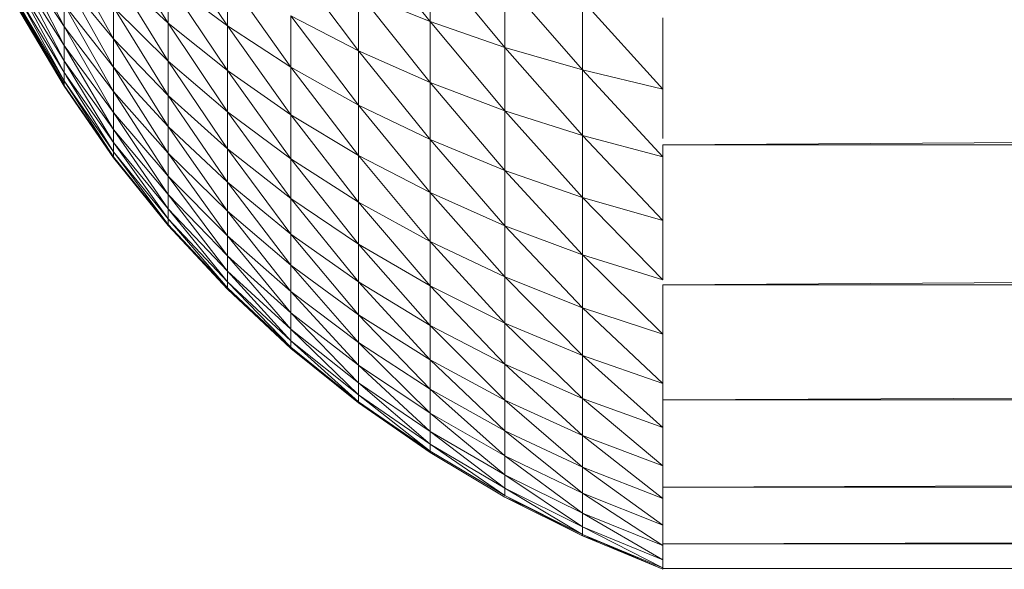
# Model space of a CAD drawing. Units: millimetres. Extents: x -1787 to 4933, y -2159 to 2593.
# Drawn here: x 1117 to 1155, y 545 to 566 of the extents above; entities that cross this region are included whole.
import ezdxf

# ---------------------------------------------------------------- set-up
doc = ezdxf.new("R2010")
doc.units = ezdxf.units.MM

# ---------------------------------------------------------------- blocks, each defined once
blk = doc.blocks.new('10026_DWG-434066-East')
at = {"lineweight": 9}
for p, q in [((-478.786, 150.579), (-477.056, 147.162)), ((-475.123, 150.744), (-472.997, 147.299)), ((-472.997, 150.644), (-470.687, 147.188)), ((-465.568, 150.855), (-462.784, 147.357)), ((-478.786, 149.813), (-477.056, 146.429)), ((-478.786, 149.813), (-477.056, 147.162)), ((-477.056, 150.124), (-475.123, 146.683)), ((-462.784, 147.357), (-462.784, 149.855)), ((-462.784, 149.855), (-459.869, 146.354)), ((-468.207, 149.71), (-465.568, 146.224)), ((-478.786, 149.163), (-477.056, 145.83)), ((-478.786, 149.163), (-477.056, 146.429)), ((-477.056, 149.015), (-475.123, 145.587)), ((-477.056, 149.015), (-475.123, 146.683)), ((-475.123, 149.269), (-472.997, 145.817)), ((-475.123, 149.269), (-472.997, 147.299)), ((-470.687, 147.188), (-470.687, 149.058)), ((-470.687, 149.058), (-468.207, 145.583)), ((-478.786, 148.633), (-477.056, 145.37)), ((-478.786, 148.633), (-477.056, 145.83)), ((-472.997, 147.299), (-472.997, 148.911)), ((-472.997, 148.911), (-470.687, 145.447)), ((-472.997, 148.911), (-470.687, 147.188)), ((-459.869, 146.354), (-459.869, 148.96)), ((-459.869, 148.96), (-456.838, 145.474)), ((-478.786, 148.225), (-477.056, 145.05)), ((-478.786, 148.225), (-477.056, 145.37)), ((-465.568, 146.224), (-465.568, 148.478)), ((-465.568, 148.478), (-462.784, 144.988)), ((-465.568, 148.478), (-462.784, 147.357)), ((-478.786, 147.941), (-477.056, 144.873)), ((-478.786, 147.941), (-477.056, 145.05)), ((-478.786, 147.851), (-477.056, 144.949)), ((-477.056, 147.162), (-477.056, 148.025)), ((-477.056, 148.025), (-475.123, 144.629)), ((-477.056, 148.025), (-475.123, 145.587)), ((-475.123, 146.683), (-475.123, 147.913)), ((-475.123, 147.913), (-472.997, 144.473)), ((-475.123, 147.913), (-472.997, 145.817)), ((-453.706, 144.722), (-456.838, 148.175)), ((-456.838, 145.474), (-456.838, 148.175)), ((-478.786, 147.784), (-477.056, 144.839)), ((-478.786, 147.784), (-477.056, 144.873)), ((-478.786, 147.754), (-477.056, 144.839)), ((-478.786, 147.754), (-477.056, 144.949)), ((-468.207, 145.583), (-468.207, 147.583)), ((-468.207, 147.583), (-465.568, 144.105)), ((-468.207, 147.583), (-465.568, 146.224)), ((-453.706, 147.504), (-453.706, 144.722)), ((-477.056, 146.429), (-477.056, 147.162)), ((-477.056, 147.162), (-475.123, 143.817)), ((-477.056, 147.162), (-475.123, 144.629)), ((-472.997, 145.817), (-472.997, 147.299)), ((-472.997, 147.299), (-470.687, 143.847)), ((-472.997, 147.299), (-470.687, 145.447)), ((-470.687, 145.447), (-470.687, 147.188)), ((-470.687, 147.188), (-468.207, 143.723)), ((-470.687, 147.188), (-468.207, 145.583)), ((-462.784, 144.988), (-462.784, 147.357)), ((-462.784, 147.357), (-459.869, 143.883)), ((-462.784, 147.357), (-459.869, 146.354)), ((-477.056, 145.83), (-477.056, 146.429)), ((-477.056, 146.429), (-475.123, 143.154)), ((-477.056, 146.429), (-475.123, 143.817)), ((-475.123, 145.587), (-475.123, 146.683)), ((-475.123, 146.683), (-472.997, 143.275)), ((-475.123, 146.683), (-472.997, 144.473)), ((-459.869, 143.883), (-459.869, 146.354)), ((-459.869, 146.354), (-456.838, 142.913)), ((-459.869, 146.354), (-456.838, 145.474)), ((-465.568, 144.105), (-465.568, 146.224)), ((-465.568, 146.224), (-462.784, 142.762)), ((-465.568, 146.224), (-462.784, 144.988)), ((-477.056, 145.37), (-477.056, 145.83)), ((-477.056, 145.83), (-475.123, 142.643)), ((-477.056, 145.83), (-475.123, 143.154)), ((-475.123, 144.629), (-475.123, 145.587)), ((-475.123, 145.587), (-472.997, 142.229)), ((-475.123, 145.587), (-472.997, 143.275)), ((-472.997, 144.473), (-472.997, 145.817)), ((-472.997, 145.817), (-470.687, 142.396)), ((-472.997, 145.817), (-470.687, 143.847)), ((-468.207, 143.723), (-468.207, 145.583)), ((-468.207, 145.583), (-465.568, 142.135)), ((-468.207, 145.583), (-465.568, 144.105)), ((-477.056, 145.05), (-477.056, 145.37)), ((-477.056, 145.37), (-475.123, 142.643)), ((-476.975, 145.241), (-475.123, 142.289)), ((-470.687, 143.847), (-470.687, 145.447)), ((-470.687, 145.447), (-468.207, 142.013)), ((-470.687, 145.447), (-468.207, 143.723)), ((-453.706, 144.722), (-456.838, 145.474)), ((-453.706, 142.084), (-456.838, 145.474)), ((-456.838, 142.913), (-456.838, 145.474)), ((-63.357, 145.265), (-453.706, 142.553)), ((-477.056, 144.873), (-477.056, 145.05)), ((-477.056, 145.05), (-475.123, 142.092)), ((-477.056, 145.05), (-475.123, 142.289)), ((-477.056, 144.873), (-475.123, 142.092)), ((-477.056, 144.839), (-475.123, 142.055)), ((-462.784, 142.762), (-462.784, 144.988)), ((-462.784, 144.988), (-459.869, 141.561)), ((-462.784, 144.988), (-459.869, 143.883)), ((-475.123, 143.817), (-475.123, 144.629)), ((-475.123, 144.629), (-472.997, 141.341)), ((-475.123, 144.629), (-472.997, 142.229)), ((-472.997, 143.275), (-472.997, 144.473)), ((-472.997, 144.473), (-470.687, 141.102)), ((-472.997, 144.473), (-470.687, 142.396)), ((-453.706, 144.722), (-453.706, 142.804)), ((-465.568, 142.135), (-465.568, 144.105)), ((-465.568, 144.105), (-462.784, 140.692)), ((-465.568, 144.105), (-462.784, 142.762)), ((-475.123, 143.154), (-475.123, 143.817)), ((-475.123, 143.817), (-472.997, 140.616)), ((-475.123, 143.817), (-472.997, 141.341)), ((-470.687, 142.396), (-470.687, 143.847)), ((-470.687, 143.847), (-468.207, 140.462)), ((-470.687, 143.847), (-468.207, 142.013)), ((-468.207, 142.013), (-468.207, 143.723)), ((-468.207, 143.723), (-465.568, 140.323)), ((-468.207, 143.723), (-465.568, 142.135)), ((-459.869, 141.561), (-459.869, 143.883)), ((-459.869, 143.883), (-456.838, 140.506)), ((-459.869, 143.883), (-456.838, 142.913)), ((-472.997, 142.229), (-472.997, 143.275)), ((-472.997, 143.275), (-470.687, 139.972)), ((-472.997, 143.275), (-470.687, 141.102)), ((-475.123, 142.643), (-475.123, 143.154)), ((-475.123, 143.154), (-472.997, 140.059)), ((-475.123, 143.154), (-472.997, 140.616)), ((-453.706, 142.084), (-456.838, 142.913)), ((-453.706, 139.605), (-456.838, 142.913)), ((-456.838, 140.506), (-456.838, 142.913)), ((-475.123, 142.289), (-475.123, 142.643)), ((-475.123, 142.643), (-472.997, 139.671)), ((-475.123, 142.643), (-472.997, 140.059)), ((-462.784, 140.692), (-462.784, 142.762)), ((-462.784, 142.762), (-459.869, 139.4)), ((-462.784, 142.762), (-459.869, 141.561)), ((-453.706, 142.553), (-453.706, 142.084)), ((-64.483, 142.553), (-453.706, 142.553)), ((-475.123, 142.092), (-475.123, 142.289)), ((-475.123, 142.289), (-472.997, 139.456)), ((-475.123, 142.289), (-472.997, 139.671)), ((-475.123, 142.092), (-472.997, 139.456)), ((-472.997, 141.341), (-472.997, 142.229)), ((-472.997, 142.229), (-470.687, 139.014)), ((-472.997, 142.229), (-470.687, 139.972)), ((-470.687, 141.102), (-470.687, 142.396)), ((-470.687, 142.396), (-468.207, 139.079)), ((-470.687, 142.396), (-468.207, 140.462)), ((-465.568, 140.323), (-465.568, 142.135)), ((-465.568, 142.135), (-462.784, 138.788)), ((-465.568, 142.135), (-462.784, 140.692)), ((-453.706, 142.084), (-453.706, 139.605)), ((-475.123, 142.055), (-472.997, 139.415)), ((-468.207, 140.462), (-468.207, 142.013)), ((-468.207, 142.013), (-465.568, 138.68)), ((-468.207, 142.013), (-465.568, 140.323)), ((-472.997, 140.616), (-472.997, 141.341)), ((-472.997, 141.341), (-470.687, 138.231)), ((-472.997, 141.341), (-470.687, 139.014)), ((-459.869, 139.4), (-459.869, 141.561)), ((-459.869, 141.561), (-456.838, 138.267)), ((-459.869, 141.561), (-456.838, 140.506)), ((-470.687, 139.972), (-470.687, 141.102)), ((-470.687, 141.102), (-468.207, 137.871)), ((-470.687, 141.102), (-468.207, 139.079)), ((-472.997, 140.059), (-472.997, 140.616)), ((-472.997, 140.616), (-470.687, 137.629)), ((-472.997, 140.616), (-470.687, 138.231)), ((-462.784, 138.788), (-462.784, 140.692)), ((-462.784, 140.692), (-459.869, 137.414)), ((-462.784, 140.692), (-459.869, 139.4)), ((-468.207, 139.079), (-468.207, 140.462)), ((-468.207, 140.462), (-465.568, 137.215)), ((-468.207, 140.462), (-465.568, 138.68)), ((-465.568, 138.68), (-465.568, 140.323)), ((-465.568, 140.323), (-462.784, 137.061)), ((-465.568, 140.323), (-462.784, 138.788)), ((-453.706, 139.605), (-456.838, 140.506)), ((-453.706, 137.298), (-456.838, 140.506)), ((-456.838, 138.267), (-456.838, 140.506)), ((-472.997, 139.671), (-472.997, 140.059)), ((-472.997, 140.059), (-470.687, 137.211)), ((-472.997, 140.059), (-470.687, 137.629)), ((-470.687, 139.014), (-470.687, 139.972)), ((-470.687, 139.972), (-468.207, 136.847)), ((-470.687, 139.972), (-468.207, 137.871)), ((-472.997, 139.456), (-472.997, 139.671)), ((-472.997, 139.671), (-470.687, 136.979)), ((-472.997, 139.671), (-470.687, 137.211)), ((-472.997, 139.456), (-470.687, 136.979)), ((-472.997, 139.415), (-470.687, 136.934)), ((-459.869, 137.414), (-459.869, 139.4)), ((-459.869, 139.4), (-456.838, 136.208)), ((-459.869, 139.4), (-456.838, 138.267)), ((-453.706, 139.605), (-453.706, 137.298)), ((-66.034, 139.451), (-453.706, 137.104)), ((-470.687, 138.231), (-470.687, 139.014)), ((-470.687, 139.014), (-468.207, 136.01)), ((-470.687, 139.014), (-468.207, 136.847)), ((-468.207, 137.871), (-468.207, 139.079)), ((-468.207, 139.079), (-465.568, 135.937)), ((-468.207, 139.079), (-465.568, 137.215)), ((-465.568, 137.215), (-465.568, 138.68)), ((-465.568, 138.68), (-462.784, 135.522)), ((-465.568, 138.68), (-462.784, 137.061)), ((-462.784, 137.061), (-462.784, 138.788)), ((-462.784, 138.788), (-459.869, 135.612)), ((-462.784, 138.788), (-459.869, 137.414)), ((-453.706, 137.298), (-456.838, 138.267)), ((-453.706, 135.178), (-456.838, 138.267)), ((-456.838, 136.208), (-456.838, 138.267)), ((-470.687, 137.629), (-470.687, 138.231)), ((-470.687, 138.231), (-468.207, 135.367)), ((-470.687, 138.231), (-468.207, 136.01)), ((-468.207, 136.847), (-468.207, 137.871)), ((-468.207, 137.871), (-465.568, 134.851)), ((-468.207, 137.871), (-465.568, 135.937)), ((-470.687, 137.211), (-470.687, 137.629)), ((-470.687, 137.629), (-468.207, 134.92)), ((-470.687, 137.629), (-468.207, 135.367)), ((-470.687, 136.979), (-470.687, 137.211)), ((-470.687, 137.211), (-468.207, 134.672)), ((-470.687, 137.211), (-468.207, 134.92)), ((-465.568, 135.937), (-465.568, 137.215)), ((-465.568, 137.215), (-462.784, 134.178)), ((-465.568, 137.215), (-462.784, 135.522)), ((-459.869, 135.612), (-459.869, 137.414)), ((-459.869, 137.414), (-456.838, 134.341)), ((-459.869, 137.414), (-456.838, 136.208)), ((-453.706, 136.721), (-453.706, 137.104)), ((-453.706, 137.104), (-453.706, 135.178)), ((-67.327, 137.104), (-453.706, 137.104)), ((-470.687, 136.979), (-468.207, 134.672)), ((-470.687, 136.934), (-468.207, 134.624)), ((-470.687, 136.934), (-470.442, 136.721)), ((-468.207, 136.01), (-468.207, 136.847)), ((-468.207, 136.847), (-465.568, 133.965)), ((-468.207, 136.847), (-465.568, 134.851)), ((-462.784, 135.522), (-462.784, 137.061)), ((-462.784, 137.061), (-459.869, 134.006)), ((-462.784, 137.061), (-459.869, 135.612)), ((-468.207, 135.367), (-468.207, 136.01)), ((-468.207, 136.01), (-465.568, 133.283)), ((-468.207, 136.01), (-465.568, 133.965)), ((-465.568, 134.851), (-465.568, 135.937)), ((-465.568, 135.937), (-462.784, 133.037)), ((-465.568, 135.937), (-462.784, 134.178)), ((-453.706, 135.178), (-456.838, 136.208)), ((-453.706, 133.255), (-456.838, 136.208)), ((-456.838, 134.341), (-456.838, 136.208)), ((-459.869, 134.006), (-459.869, 135.612)), ((-459.869, 135.612), (-456.838, 132.677)), ((-459.869, 135.612), (-456.838, 134.341)), ((-468.207, 134.92), (-468.207, 135.367)), ((-468.207, 135.367), (-465.568, 132.81)), ((-468.207, 135.367), (-465.568, 133.283)), ((-462.784, 134.178), (-462.784, 135.522)), ((-462.784, 135.522), (-459.869, 132.604)), ((-462.784, 135.522), (-459.869, 134.006)), ((-453.706, 135.178), (-453.706, 133.255)), ((-468.207, 134.672), (-468.207, 134.92)), ((-468.207, 134.92), (-465.568, 132.547)), ((-468.207, 134.92), (-465.568, 132.81)), ((-465.568, 133.965), (-465.568, 134.851)), ((-465.568, 134.851), (-462.784, 132.106)), ((-465.568, 134.851), (-462.784, 133.037)), ((-468.207, 134.672), (-465.568, 132.547)), ((-468.207, 134.624), (-465.568, 132.497)), ((-68.623, 134.536), (-453.706, 132.616)), ((-462.784, 133.037), (-462.784, 134.178)), ((-462.784, 134.178), (-459.869, 131.414)), ((-462.784, 134.178), (-459.869, 132.604)), ((-453.706, 133.255), (-456.838, 134.341)), ((-453.706, 131.54), (-456.838, 134.341)), ((-456.838, 132.677), (-456.838, 134.341)), ((-465.568, 133.283), (-465.568, 133.965)), ((-465.568, 133.965), (-462.784, 131.39)), ((-465.568, 133.965), (-462.784, 132.106)), ((-459.869, 132.604), (-459.869, 134.006)), ((-459.869, 134.006), (-456.838, 131.224)), ((-459.869, 134.006), (-456.838, 132.677)), ((-465.568, 132.81), (-465.568, 133.283)), ((-465.568, 133.283), (-462.784, 130.892)), ((-465.568, 133.283), (-462.784, 131.39)), ((-453.706, 133.255), (-453.706, 131.54)), ((-462.784, 132.106), (-462.784, 133.037)), ((-462.784, 133.037), (-459.869, 130.443)), ((-462.784, 133.037), (-459.869, 131.414)), ((-465.568, 132.547), (-465.568, 132.81)), ((-465.568, 132.81), (-462.784, 130.616)), ((-465.568, 132.81), (-462.784, 130.892)), ((-465.568, 132.547), (-462.784, 130.616)), ((-465.568, 132.497), (-462.784, 130.563)), ((-459.869, 131.414), (-459.869, 132.604)), ((-459.869, 132.604), (-456.838, 129.99)), ((-459.869, 132.604), (-456.838, 131.224)), ((-453.706, 131.54), (-456.838, 132.677)), ((-453.706, 130.043), (-456.838, 132.677)), ((-456.838, 131.224), (-456.838, 132.677)), ((-453.706, 129.218), (-453.706, 132.616)), ((-69.7, 132.616), (-453.706, 132.616)), ((-462.784, 131.39), (-462.784, 132.106)), ((-462.784, 132.106), (-459.869, 129.695)), ((-462.784, 132.106), (-459.869, 130.443)), ((-462.784, 130.892), (-462.784, 131.39)), ((-462.784, 131.39), (-459.869, 129.176)), ((-462.784, 131.39), (-459.869, 129.695)), ((-459.869, 130.443), (-459.869, 131.414)), ((-459.869, 131.414), (-456.838, 128.983)), ((-459.869, 131.414), (-456.838, 129.99)), ((-453.706, 131.54), (-453.706, 130.043)), ((-453.706, 130.043), (-456.838, 131.224)), ((-453.706, 128.773), (-456.838, 131.224)), ((-456.838, 129.99), (-456.838, 131.224)), ((-462.784, 130.616), (-462.784, 130.892)), ((-462.784, 130.892), (-459.869, 128.888)), ((-462.784, 130.892), (-459.869, 129.176)), ((-462.784, 130.616), (-459.869, 128.888)), ((-462.784, 130.563), (-459.869, 128.833)), ((-70.995, 130.663), (-453.706, 129.218)), ((-459.869, 129.695), (-459.869, 130.443)), ((-459.869, 130.443), (-456.838, 128.209)), ((-459.869, 130.443), (-456.838, 128.983)), ((-453.706, 128.773), (-456.838, 129.99)), ((-453.706, 127.736), (-456.838, 129.99)), ((-456.838, 128.983), (-456.838, 129.99)), ((-453.706, 130.043), (-453.706, 128.773)), ((-459.869, 129.176), (-459.869, 129.695)), ((-459.869, 129.695), (-456.838, 127.671)), ((-459.869, 129.695), (-456.838, 128.209)), ((-459.869, 128.888), (-459.869, 129.176)), ((-459.869, 129.176), (-456.838, 127.372)), ((-459.869, 129.176), (-456.838, 127.671)), ((-453.706, 129.289), (-453.706, 129.237)), ((-453.706, 127.007), (-453.706, 129.218)), ((-71.699, 129.218), (-453.706, 129.218)), ((-459.869, 128.888), (-456.838, 127.315)), ((-459.869, 128.888), (-456.838, 127.372)), ((-459.869, 128.833), (-456.838, 127.315)), ((-459.869, 128.833), (-458.951, 128.429)), ((-453.706, 127.736), (-456.838, 128.983)), ((-453.706, 126.938), (-456.838, 128.983)), ((-456.838, 128.209), (-456.838, 128.983)), ((-453.706, 128.773), (-453.706, 127.736)), ((-453.706, 126.938), (-456.838, 128.209)), ((-453.706, 126.384), (-456.838, 128.209)), ((-456.838, 127.671), (-456.838, 128.209)), ((-72.581, 127.943), (-453.706, 127.007)), ((-453.706, 126.384), (-456.838, 127.671)), ((-453.706, 126.076), (-456.838, 127.671)), ((-456.838, 127.372), (-456.838, 127.671)), ((-453.706, 127.736), (-453.706, 126.938)), ((-453.706, 126.076), (-456.838, 127.372)), ((-453.706, 126.017), (-456.838, 127.372)), ((-456.838, 127.315), (-456.838, 127.372)), ((-453.706, 126.017), (-456.838, 127.315)), ((-455.885, 126.978), (-456.838, 127.315)), ((-453.706, 126.049), (-453.706, 127.007)), ((-72.99, 127.007), (-453.706, 127.007)), ((-453.706, 126.938), (-453.706, 126.384)), ((-73.424, 126.454), (-453.706, 126.049)), ((-453.706, 126.384), (-453.706, 126.076)), ((-453.706, 126.369), (-453.706, 126.049)), ((-453.706, 126.017), (-453.706, 126.207)), ((-453.706, 126.076), (-453.706, 126.017)), ((-73.38, 126.049), (-453.706, 126.049))]:
    blk.add_line(p, q, dxfattribs=at)

msp = doc.modelspace()

# ---------------------------------------------------------------- block references
at = {"lineweight": 9}
msp.add_blockref('10026_DWG-434066-East', (1595.819, 419), dxfattribs=at)

doc.saveas('drawing.dxf')
